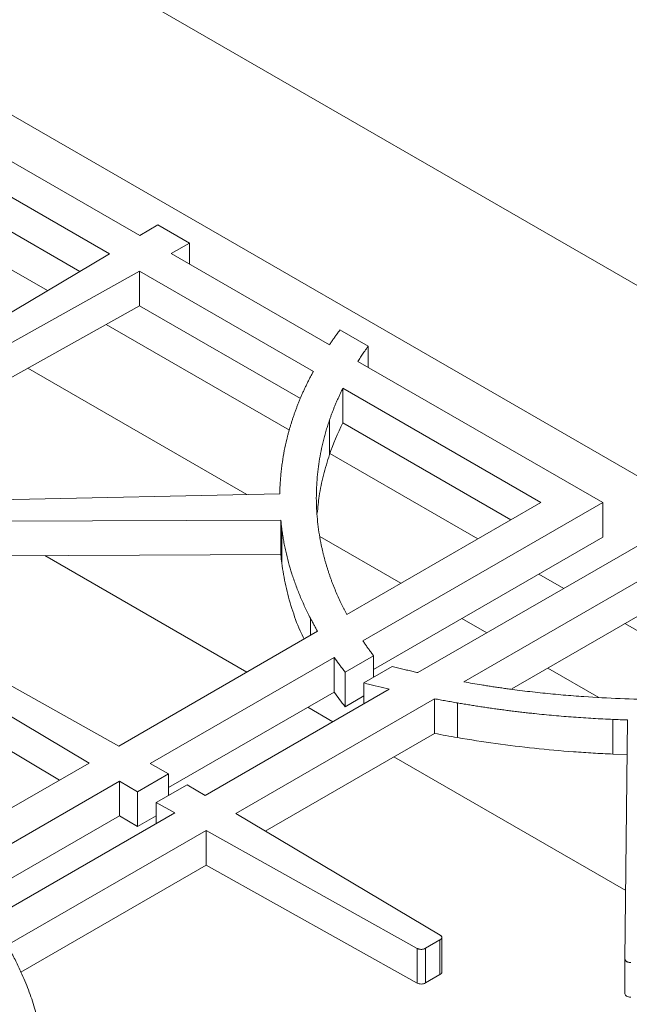
# Model space of a CAD drawing. Units: inches. Extents: x 5 to 149, y 5 to 114.
# Drawn here: x 114 to 119, y 96 to 105 of the extents above; entities that cross this region are included whole.
import ezdxf

# ---------------------------------------------------------------- set-up
doc = ezdxf.new("R2010")
doc.units = ezdxf.units.IN
doc.header["$LTSCALE"] = 14
doc.header["$MEASUREMENT"] = 0

msp = doc.modelspace()

# ---------------------------------------------------------------- linework, layer by layer
at = {"color": 7, "linetype": 'Continuous', "lineweight": 15}
for p, q in [((146.0967015, 86.7813349), (112.2439644, 106.3241041)), ((110.8297508, 105.507696), (144.682488, 85.9649268)), ((115.0821466, 102.6543406), (113.7265924, 103.4368854)), ((114.821199, 102.4988294), (113.333452, 103.3576876)), ((113.3334519, 103.0606491), (114.5680201, 102.347948)), ((114.2908484, 102.1827681), (112.8891056, 102.991977)), ((115.2352359, 102.7455739), (115.0821466, 102.6543406)), ((115.5071422, 102.5886057), (115.2352359, 102.7455739)), ((115.3491045, 102.5002292), (115.5071422, 102.5886057)), ((115.5071422, 102.4089959), (115.5071422, 102.5886057)), ((114.821199, 102.4988294), (112.8973388, 101.3523087)), ((116.7046484, 101.7176903), (115.3491045, 102.5002292)), ((113.0936746, 101.2389664), (115.079722, 102.3495873)), ((116.5674513, 101.4907395), (115.079722, 102.3495873)), ((115.079722, 102.3495873), (115.079722, 102.0525488)), ((113.0936746, 100.9419279), (115.079722, 102.0525488)), ((115.079722, 102.0525488), (116.4566082, 101.2576893)), ((116.3626121, 100.9867644), (114.793591, 101.892541)), ((117.0358083, 101.7061256), (116.7945002, 101.8454299)), ((117.0358083, 101.5265158), (117.0358083, 101.7061256)), ((119.0457144, 100.3662217), (116.9490089, 101.576624)), ((115.9979332, 100.4357843), (114.1235469, 101.5178445)), ((118.5153843, 100.3662217), (116.8194694, 101.3452525)), ((116.8194694, 101.3452525), (116.8194694, 101.048214)), ((116.7061853, 100.7783782), (116.7061853, 101.0754168)), ((116.8194694, 101.048214), (118.2581135, 100.2177024)), ((117.9764621, 100.0551086), (116.70958, 100.7864641)), ((116.2798825, 100.4419922), (112.7321402, 100.3638787)), ((116.8543042, 99.4073005), (118.5153843, 100.3662217)), ((116.9917057, 99.1804677), (119.0457144, 100.3662217)), ((119.0457144, 100.3662217), (119.0457144, 100.0691831)), ((112.7383088, 100.2036281), (116.2883272, 100.2165706)), ((116.2883272, 99.9195321), (116.2883272, 100.2165706)), ((116.2967023, 99.8470473), (116.2967023, 100.1440859)), ((117.3169083, 99.6743562), (116.623443, 100.0746852)), ((119.0457144, 100.0691831), (117.0822471, 98.9356976)), ((119.5172647, 100.0940015), (117.463256, 98.9082475)), ((112.7383088, 99.9065895), (116.2883272, 99.9195321)), ((115.9978767, 98.9128955), (114.266908, 99.9121624)), ((119.5172647, 99.7878484), (117.8561846, 98.8289273)), ((118.7131775, 99.6298118), (118.498898, 99.7535128)), ((118.2665126, 98.7687661), (119.5172647, 99.4908099)), ((118.0536237, 99.2490595), (117.8393441, 99.3727604)), ((114.900132, 98.2791809), (113.0936746, 99.2893749)), ((114.900132, 98.2791809), (116.6032927, 99.2623947)), ((120.3168621, 98.7040244), (119.2356134, 99.328216)), ((112.8973387, 99.1760327), (114.647234, 98.1331861)), ((115.1695142, 98.128539), (116.7455953, 99.0383912)), ((116.7455952, 99.0383912), (116.7455952, 98.7413526)), ((116.8386901, 98.9125239), (117.0822471, 99.0531264)), ((117.0822471, 98.8679055), (117.0822471, 99.0531264)), ((117.2426704, 98.9605159), (116.9991134, 98.8199134)), ((119.0122501, 98.6956562), (118.5760595, 98.9474637)), ((112.8973387, 98.8789942), (114.3940551, 97.987029)), ((116.8386901, 98.6154853), (116.8386901, 98.9125239)), ((117.2171455, 98.7661709), (115.6410646, 97.8563188)), ((116.9991134, 98.6403037), (116.9991134, 98.8199134)), ((116.7455952, 98.7413526), (115.3275518, 97.9227336)), ((117.6051742, 98.6840221), (115.9020124, 97.7008077)), ((116.8386901, 98.6154853), (116.9991134, 98.7080957)), ((117.6051744, 98.6840222), (117.6051744, 98.3869836)), ((116.7345921, 98.4875988), (116.5203125, 98.6112997)), ((117.8017326, 98.3514438), (117.8017326, 98.6484823)), ((119.1324725, 98.209992), (119.1324725, 98.5070306)), ((119.2580334, 98.5021958), (119.2356138, 96.4528138)), ((116.1551915, 97.5499264), (117.6051745, 98.3869837)), ((119.2420383, 97.0400809), (117.2570279, 98.186003)), ((119.1324725, 98.209992), (119.2547852, 98.2052823)), ((112.9434058, 97.149587), (114.647234, 98.1331861)), ((115.3275518, 98.0401623), (115.1695142, 98.128539)), ((115.0612709, 97.8864416), (115.3275518, 98.0401623)), ((115.3275518, 97.8549415), (115.3275518, 98.0401623)), ((113.3298277, 97.0665105), (114.9081816, 97.9776749)), ((114.9081816, 97.9776749), (115.0612709, 97.8864416)), ((114.9081816, 97.9776749), (114.9081816, 97.6806363)), ((115.4879752, 97.9475519), (115.2216942, 97.7938312)), ((115.6410646, 97.8563188), (115.4879752, 97.9475519)), ((115.0612709, 97.5894031), (115.0612709, 97.8864416)), ((115.2216942, 97.7938312), (115.3797319, 97.7054546)), ((115.2216942, 97.6142214), (115.2216942, 97.7938312)), ((114.9081816, 97.6806363), (113.5469738, 96.8948278)), ((115.3797319, 97.7054546), (113.8013785, 96.7942906)), ((114.9081816, 97.6806363), (115.0612709, 97.5894031)), ((115.0612709, 97.5894031), (115.2216942, 97.6820135)), ((117.6519092, 96.657962), (115.9020124, 97.7008077)), ((115.6491144, 97.5548128), (113.9452854, 96.5712132)), ((115.6491144, 97.5548128), (117.4555735, 96.5446197)), ((115.6491144, 97.2577743), (115.6491144, 97.5548128)), ((114.0609803, 96.3409639), (115.6491144, 97.2577743)), ((115.6491144, 97.2577743), (117.4555735, 96.2475812)), ((117.5266144, 96.5449459), (117.6513444, 96.616951)), ((117.6513444, 96.3199125), (117.6513444, 96.616951)), ((117.6671541, 96.3405702), (117.6671541, 96.6376088)), ((117.4555735, 96.2475812), (117.4555735, 96.5446197)), ((117.5266144, 96.2479073), (117.5266144, 96.5449459)), ((119.2356138, 96.1557752), (119.2356138, 96.4528138)), ((117.5266144, 96.2479073), (117.6513444, 96.3199125))]:
    msp.add_line(p, q, dxfattribs=at)
at = {"color": 8, "linetype": 'Continuous', "lineweight": 15}
msp.add_line((116.5417304, 99.2268556), (116.5417304, 99.3758661), dxfattribs=at)
at = {"color": 7, "linetype": 'Continuous', "lineweight": 15}
msp.add_arc((118.4749511, 100.4014945), 2.1954422, 177.04633684, 178.94304715, dxfattribs=at)
for points, knots in [([(116.7945002, 101.8454299), (116.7882716, 101.8369684), (116.7758155, 101.8200467), (116.7575376, 101.7945675), (116.7395669, 101.769019), (116.7219029, 101.7434006), (116.7104, 101.7262604), (116.7046486, 101.7176903)], [0, 0, 0, 0, 0.200043148, 0.400054107, 0.60004349, 0.800021915, 1, 1, 1, 1]), ([(116.9490088, 101.576624), (116.9526216, 101.582258), (116.9600008, 101.5937658), (116.9715113, 101.611342), (116.987012, 101.6346959), (117.008459, 101.6663793), (117.0260431, 101.6919341), (117.0358083, 101.7061256)], [0, 0, 0, 0, 0.1297891811, 0.2651038907, 0.4059476785, 0.6700991347, 1, 1, 1, 1]), ([(116.5674511, 101.4907395), (116.5625345, 101.4816242), (116.5527018, 101.4633946), (116.5384085, 101.4359706), (116.5244508, 101.4084909), (116.510859, 101.3809501), (116.4976332, 101.3533484), (116.4847428, 101.3256903), (116.4764555, 101.3072038), (116.4723114, 101.2979597)], [0, 0, 0, 0, 0.142865542, 0.285714635, 0.428555468, 0.571396231, 0.714245115, 0.857110309, 1, 1, 1, 1]), ([(116.4723114, 101.2979597), (116.4683155, 101.2887938), (116.4603256, 101.2704668), (116.4488161, 101.2429153), (116.4376589, 101.2153291), (116.4268879, 101.1877033), (116.416494, 101.1600393), (116.4064795, 101.1323365), (116.396844, 101.1045952), (116.3875874, 101.0768153), (116.3787099, 101.0489969), (116.3702114, 101.0211398), (116.3620919, 100.9932442), (116.3543513, 100.96531), (116.3469899, 100.9373371), (116.3341978, 100.8860208), (116.3178646, 100.8111427), (116.3038847, 100.7288795), (116.295023, 100.6629954), (116.2896168, 100.6138334), (116.2853409, 100.5644428), (116.2834088, 100.5314248), (116.2824255, 100.514622)], [0, 0, 0, 0, 0.035776801, 0.07153499, 0.107276754, 0.143004287, 0.178719782, 0.214425435, 0.250123445, 0.285816012, 0.321505337, 0.35719362, 0.392883064, 0.42857587, 0.464274238, 0.499980368, 0.624819923, 0.749903202, 0.812820114, 0.874949677, 0.936362021, 1, 1, 1, 1]), ([(116.7061853, 101.0754168), (116.7093338, 101.0843879), (116.7156382, 101.1023513), (116.7255865, 101.1292712), (116.7359082, 101.156212), (116.746638, 101.1831697), (116.7577664, 101.2101452), (116.7692965, 101.2371384), (116.7812253, 101.2641495), (116.7935619, 101.2911772), (116.8062733, 101.3182268), (116.8150667, 101.3362355), (116.8194696, 101.3452525)], [0, 0, 0, 0, 0.09887697, 0.197986443, 0.2973349, 0.396928775, 0.496774453, 0.596878273, 0.697246523, 0.797885443, 0.898801223, 1, 1, 1, 1]), ([(116.7421288, 99.6460589), (116.7386036, 99.6550617), (116.7315542, 99.6730646), (116.7214588, 99.7001268), (116.7117161, 99.7272252), (116.7023605, 99.7543643), (116.6933826, 99.7815431), (116.6847851, 99.8087617), (116.6765671, 99.8360201), (116.668729, 99.8633183), (116.6612705, 99.8906564), (116.6541919, 99.9180343), (116.647493, 99.945452), (116.6411739, 99.9729096), (116.6243382, 100.0508502), (116.6033363, 100.179601), (116.5905435, 100.3594335), (116.5942272, 100.5393248), (116.6110156, 100.6889864), (116.6325794, 100.8083603), (116.6494421, 100.8827878), (116.6649643, 100.9421904), (116.6775352, 100.9863489), (116.6911999, 101.0307711), (116.7011105, 101.0602975), (116.7061853, 101.0754168)], [0, 0, 0, 0, 0.019228604, 0.038451498, 0.057669926, 0.076885132, 0.096098363, 0.115310864, 0.134523881, 0.15373866, 0.172956446, 0.192178484, 0.211406019, 0.230640293, 0.249882549, 0.375036898, 0.499909244, 0.624673307, 0.749656976, 0.81219434, 0.874690047, 0.906011467, 0.937344523, 0.967916658, 1, 1, 1, 1]), ([(116.6006125, 100.2747105), (116.6052953, 100.32375), (116.6157007, 100.4327181), (116.6503626, 100.600961), (116.6875642, 100.719196), (116.7061853, 100.7783782)], [0, 0, 0, 0, 0.290126358, 0.644674445, 1, 1, 1, 1]), ([(116.2967023, 100.1440859), (116.2978161, 100.1356698), (116.3000183, 100.1190288), (116.3036158, 100.0943688), (116.3073829, 100.0702936), (116.3127682, 100.0383602), (116.3203091, 99.9981286), (116.3339902, 99.9333526), (116.353916, 99.8524933), (116.3823299, 99.7560472), (116.4152548, 99.6601299), (116.4464565, 99.5806211), (116.4736565, 99.5173074), (116.495023, 99.4703175), (116.5176276, 99.4231514), (116.5335807, 99.3918544), (116.5417304, 99.3758661)], [0, 0, 0, 0, 0.032353615, 0.063972567, 0.094858132, 0.125011677, 0.186954458, 0.249964859, 0.375137929, 0.499976495, 0.624916362, 0.749903459, 0.81242359, 0.874950592, 0.936117671, 1, 1, 1, 1]), ([(116.2967023, 99.8470473), (116.306718, 99.782078), (116.3267515, 99.6521252), (116.3809814, 99.4589341), (116.434012, 99.3064238), (116.4757052, 99.219496), (116.487258, 99.1954093)], [0, 0, 0, 0, 0.2955659, 0.591195429, 0.8867246546, 1, 1, 1, 1]), ([(116.8543042, 99.4073005), (116.8504306, 99.4145488), (116.8426836, 99.4290453), (116.8313817, 99.4508465), (116.8203147, 99.4726885), (116.8049612, 99.5037615), (116.7857586, 99.5443814), (116.7632228, 99.5948717), (116.7491924, 99.6289183), (116.7421288, 99.6460589)], [0, 0, 0, 0, 0.091967138, 0.183933646, 0.275903622, 0.36788116, 0.575695525, 0.786385977, 1, 1, 1, 1]), ([(116.5417304, 99.3758661), (116.546718, 99.366257), (116.5566526, 99.347117), (116.5719509, 99.3186041), (116.5874318, 99.2903791), (116.5980214, 99.2716975), (116.6032945, 99.2623951)], [0, 0, 0, 0, 0.253075784, 0.504092152, 0.753062361, 1, 1, 1, 1]), ([(117.0822471, 99.0531264), (117.0757649, 99.0618794), (117.0629174, 99.0792279), (117.0441819, 99.1051027), (117.0260717, 99.1305711), (117.0085806, 99.1556323), (116.9972951, 99.1722422), (116.9917062, 99.1804678)], [0, 0, 0, 0, 0.207458575, 0.411178798, 0.611169479, 0.80743993, 1, 1, 1, 1]), ([(116.7455953, 99.0383912), (116.7484934, 99.034299), (116.7648945, 99.0111395), (116.7882471, 98.9793389), (116.8166285, 98.9415364), (116.8309729, 98.9226726), (116.8386901, 98.9125239)], [0, 0, 0, 0, 0.096906126, 0.548429386, 0.757056375, 1, 1, 1, 1]), ([(117.4632563, 98.9082476), (117.4490092, 98.9114736), (117.4202395, 98.917988), (117.3768302, 98.9280847), (117.3327128, 98.9385396), (117.2878889, 98.949356), (117.2578346, 98.9567734), (117.2426704, 98.9605159)], [0, 0, 0, 0, 0.192536054, 0.388794493, 0.588785172, 0.792517405, 1, 1, 1, 1]), ([(116.9991134, 98.8199134), (117.016687, 98.81546), (117.0493636, 98.8071792), (117.1148465, 98.7907948), (117.1699391, 98.7773124), (117.2100568, 98.7678439), (117.2171455, 98.7661709)], [0, 0, 0, 0, 0.242856609, 0.451569175, 0.903094614, 1, 1, 1, 1]), ([(118.269771, 98.7641698), (118.2548688, 98.7661977), (118.2251661, 98.7702397), (118.1808618, 98.7765184), (118.136935, 98.782929), (118.0933928, 98.7894886), (118.0502322, 98.7961909), (117.9962977, 98.8048327), (117.931568, 98.8155932), (117.8813133, 98.8244824), (117.8561846, 98.8289273)], [0, 0, 0, 0, 0.1071615, 0.213592062, 0.319297437, 0.424283498, 0.528556239, 0.632121778, 0.816050524, 1, 1, 1, 1]), ([(120.7457597, 98.7434201), (120.7300409, 98.7416435), (120.6986078, 98.738091), (120.6513715, 98.7330412), (120.604082, 98.7281967), (120.5567324, 98.7235775), (120.5093246, 98.7191783), (120.4618581, 98.7150005), (120.414333, 98.7110437), (120.3667493, 98.707308), (120.3191069, 98.7037934), (120.2714059, 98.7004999), (120.2236464, 98.6974275), (120.1758281, 98.6945763), (120.0404798, 98.6871399), (119.8171353, 98.6787917), (119.5055371, 98.6766635), (119.1940058, 98.6840471), (118.9573289, 98.6969139), (118.795182, 98.7089122), (118.7070131, 98.7162098), (118.6190804, 98.7242651), (118.5313814, 98.733073), (118.4439235, 98.7426519), (118.3566797, 98.7529337), (118.2987452, 98.7604238), (118.269771, 98.7641698)], [0, 0, 0, 0, 0.019263136, 0.038520724, 0.057774017, 0.077024266, 0.096272724, 0.115520644, 0.134769279, 0.154019883, 0.173273708, 0.192532006, 0.211796029, 0.231067026, 0.250346246, 0.375309226, 0.500093328, 0.624949312, 0.750119532, 0.78584527, 0.82154821, 0.857236319, 0.892917572, 0.928599951, 0.964291435, 1, 1, 1, 1]), ([(117.6051742, 98.6840221), (117.6212874, 98.6809782), (117.6536471, 98.6748652), (117.7025385, 98.6659286), (117.7519305, 98.657097), (117.7850865, 98.6513617), (117.8017326, 98.6484823)], [0, 0, 0, 0, 0.246924429, 0.495890236, 0.746911008, 1, 1, 1, 1]), ([(117.8017326, 98.6484823), (117.8172219, 98.6458299), (117.8481947, 98.6405261), (117.8947791, 98.6328353), (117.9414425, 98.6253406), (117.9881946, 98.6180608), (118.0350328, 98.6109909), (118.0819577, 98.6041323), (118.1289693, 98.5974846), (118.1760675, 98.5910479), (118.2232524, 98.5848221), (118.2705239, 98.5788073), (118.317882, 98.5730035), (118.3653267, 98.5674107), (118.4128582, 98.5620288), (118.5000335, 98.5525619), (118.6273571, 98.5400603), (118.7674165, 98.5285591), (118.8796319, 98.5206582), (118.963193, 98.5154451), (119.0473186, 98.5108665), (119.1036425, 98.5083293), (119.1324725, 98.5070306)], [0, 0, 0, 0, 0.035750635, 0.071487404, 0.107212447, 0.142927911, 0.178635942, 0.214338686, 0.250038294, 0.285736914, 0.321436697, 0.35713979, 0.392848343, 0.428564504, 0.464290419, 0.500028233, 0.624847531, 0.750037823, 0.813030405, 0.874989987, 0.936012117, 1, 1, 1, 1]), ([(117.8017326, 98.3514438), (118.0184921, 98.3140219), (118.238075, 98.2834925), (118.4604812, 98.2598555), (118.5713122, 98.2480766), (118.6829326, 98.238013), (118.7953427, 98.2296648), (118.852293, 98.2254353), (118.90839, 98.2217107), (118.9636338, 98.2184909), (119.0171862, 98.2153696), (119.0734657, 98.2125367), (119.1324725, 98.209992)], [0, 0, 0, 0, 0.5, 0.5, 0.5, 0.75, 0.75, 0.75, 0.875, 0.875, 0.875, 1, 1, 1, 1]), ([(117.6513444, 96.616951), (117.6525308, 96.617668), (117.654873, 96.6190834), (117.6579457, 96.621389), (117.6606194, 96.6237886), (117.6636536, 96.6271665), (117.6663631, 96.6316833), (117.6675028, 96.6373752), (117.6665263, 96.6430887), (117.6634171, 96.6485192), (117.6585818, 96.6536111), (117.6541644, 96.6564915), (117.6519092, 96.657962)], [0, 0, 0, 0, 0.064816668, 0.127963902, 0.189924349, 0.251208707, 0.376575335, 0.500118893, 0.623156364, 0.749029493, 0.871871572, 1, 1, 1, 1]), ([(114.2513099, 95.698946), (114.2500882, 95.7078688), (114.2476526, 95.7256575), (114.243601, 95.7522361), (114.239272, 95.7786292), (114.2346363, 95.8048356), (114.2297029, 95.8308556), (114.2208719, 95.8744111), (114.2069343, 95.9354046), (114.179037, 96.039811), (114.1367421, 96.1695497), (114.0882435, 96.2891662), (114.0495359, 96.3734964), (114.0253789, 96.4232452), (113.9999642, 96.4727853), (113.9734021, 96.5221381), (113.9546593, 96.5548525), (113.9452858, 96.5712133)], [0, 0, 0, 0, 0.030095571, 0.059999116, 0.089712136, 0.119236161, 0.148572751, 0.177723493, 0.266686247, 0.355414597, 0.532908635, 0.71042632, 0.768338363, 0.826239836, 0.884142656, 0.942058741, 1, 1, 1, 1]), ([(117.4555735, 96.5446197), (117.4568342, 96.5439463), (117.4593231, 96.5426169), (117.4633651, 96.5408799), (117.4675638, 96.5393748), (117.4734627, 96.5376771), (117.4813291, 96.536185), (117.4912056, 96.5356176), (117.5010859, 96.5362721), (117.5104422, 96.5381532), (117.5191846, 96.5410252), (117.5241033, 96.5436208), (117.5266144, 96.5449459)], [0, 0, 0, 0, 0.064816668, 0.127963902, 0.189924349, 0.251208707, 0.376575335, 0.500118893, 0.623156364, 0.749029493, 0.871871572, 1, 1, 1, 1]), ([(119.2356138, 96.4528138), (119.2356423, 96.4518224), (119.2356984, 96.4498651), (119.2363181, 96.4469783), (119.2373362, 96.4441863), (119.2392885, 96.440552), (119.2428581, 96.436239), (119.2489748, 96.4317266), (119.2566235, 96.4280572), (119.2654456, 96.4254542), (119.2750836, 96.4237924), (119.2817326, 96.4235345), (119.2851271, 96.4234029)], [0, 0, 0, 0, 0.064816668, 0.127963902, 0.189924349, 0.251208707, 0.376575335, 0.500118893, 0.623156364, 0.749029493, 0.871871572, 1, 1, 1, 1]), ([(117.6513444, 96.3199125), (117.6556814, 96.3228785), (117.662198, 96.3273351), (117.6661942, 96.3346529), (117.6674768, 96.338545), (117.6671274, 96.3404942), (117.6671142, 96.3405679)], [0, 0, 0, 0, 0.496236708, 0.74561488, 0.990377643, 1, 1, 1, 1]), ([(117.4555735, 96.2475812), (117.4605869, 96.2447777), (117.466054, 96.2426229), (117.471975, 96.2411168), (117.478208, 96.2395314), (117.4846221, 96.2387529), (117.4912174, 96.2387815), (117.4977861, 96.23881), (117.504178, 96.2396472), (117.5103931, 96.2412932), (117.5162612, 96.2428473), (117.5216683, 96.245052), (117.5266144, 96.2479073)], [0, 0, 0, 0, 0.25, 0.25, 0.25, 0.5, 0.5, 0.5, 0.75, 0.75, 0.75, 1, 1, 1, 1]), ([(119.2356138, 96.1557752), (119.2355697, 96.1517459), (119.2366514, 96.1479757), (119.2388589, 96.1444646), (119.2411826, 96.1407685), (119.2446417, 96.1375547), (119.2492363, 96.134823), (119.2538124, 96.1321024), (119.2592786, 96.1300146), (119.265635, 96.1285596), (119.2716366, 96.1271858), (119.2781339, 96.1264541), (119.2851271, 96.1263643)], [0, 0, 0, 0, 0.25, 0.25, 0.25, 0.5, 0.5, 0.5, 0.75, 0.75, 0.75, 1, 1, 1, 1])]:
    msp.add_open_spline(points, degree=3, knots=knots, dxfattribs=at)
for points in [[(116.7061853, 100.7783782), (116.7372693, 100.8680312), (116.7750307, 100.9579764), (116.8194694, 101.048214)], [(116.2883272, 100.2165706), (116.2908757, 100.1917006), (116.2936674, 100.1675391), (116.2967023, 100.1440859)], [(116.2883272, 99.9195321), (116.2908757, 99.8946621), (116.2936674, 99.8705005), (116.2967023, 99.8470473)], [(116.7455953, 98.7413526), (116.7754038, 98.699101), (116.8068673, 98.6572494), (116.8386901, 98.6154853)], [(119.1324725, 98.5070306), (119.173099, 98.5052786), (119.2149526, 98.503667), (119.2580334, 98.5021958)], [(117.6051744, 98.3869836), (117.6693175, 98.3747772), (117.7348368, 98.3629306), (117.8017326, 98.3514438)]]:
    msp.add_open_spline(points, degree=3, dxfattribs=at)

doc.saveas('drawing.dxf')
